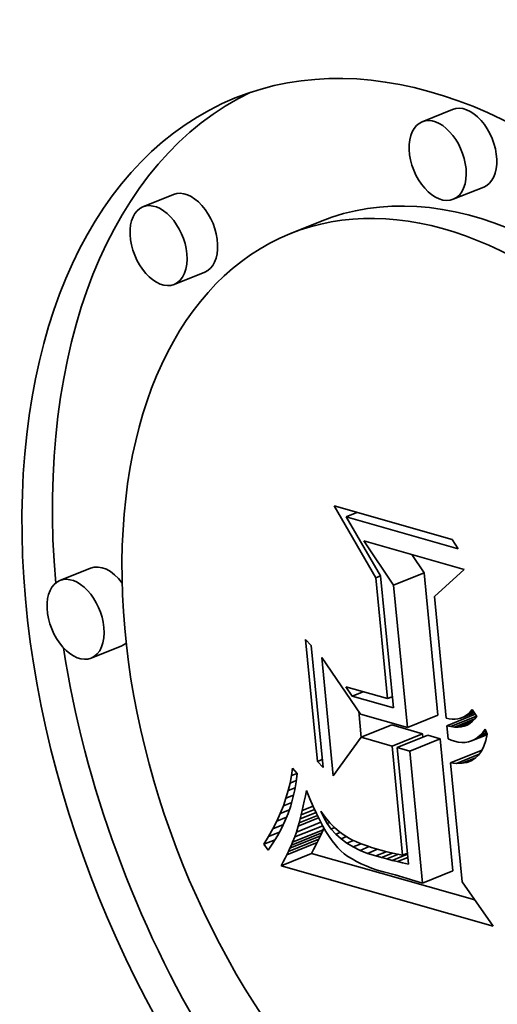
# Model space of a CAD drawing. Extents: x 0 to 10.8, y 0 to 8.3.
# Drawn here: x 7.9 to 7.9, y 7.2 to 7.3 of the extents above; entities that cross this region are included whole.
import ezdxf

# ---------------------------------------------------------------- set-up
doc = ezdxf.new("R2010")
doc.units = 0
doc.header["$MEASUREMENT"] = 0
doc.layers.get('0').update_dxf_attribs({"lineweight": 13})

msp = doc.modelspace()

# ---------------------------------------------------------------- linework, layer by layer
at = {"color": 7, "lineweight": 35, "ltscale": 5.90478e-05}
for p, q in [((7.882891, 7.273516), (7.8807, 7.272632)), ((7.885136, 7.267952), (7.882945, 7.267068)), ((7.862868, 7.267414), (7.860678, 7.266531)), ((7.873417, 7.265482), (7.871226, 7.264599)), ((7.865114, 7.26185), (7.862923, 7.260967)), ((7.856916, 7.240625), (7.854726, 7.239741)), ((7.878665, 7.239416), (7.880856, 7.2403)), ((7.859161, 7.23506), (7.856971, 7.234177)), ((7.87965, 7.229211), (7.88184, 7.230095)), ((7.876342, 7.228498), (7.878532, 7.229382)), ((7.878554, 7.227869), (7.880745, 7.228753)), ((7.87892, 7.227765), (7.881111, 7.228649)), ((7.879814, 7.227511), (7.882005, 7.228394)), ((7.882744, 7.226677), (7.884935, 7.227561)), ((7.871417, 7.220972), (7.873607, 7.221856)), ((7.871117, 7.220316), (7.873307, 7.2212)), ((7.871226, 7.220546), (7.873416, 7.22143)), ((7.871326, 7.220765), (7.873516, 7.221648)), ((7.870999, 7.220075), (7.873189, 7.220959)), ((7.870591, 7.219284), (7.872781, 7.220168)), ((7.880729, 7.218035), (7.882919, 7.218918))]:
    msp.add_line(p, q, dxfattribs=at)
at = {"color": 7, "lineweight": 35, "ltscale": 0.000149015}
msp.add_line((7.87739, 7.239937), (7.874385, 7.245084), dxfattribs=at)
at = {"color": 7, "lineweight": 35, "ltscale": 0.000220499}
msp.add_line((7.874385, 7.245084), (7.882868, 7.242671), dxfattribs=at)
at = {"color": 7, "lineweight": 35, "ltscale": 2.08364e-05}
for p, q in [((7.875258, 7.244304), (7.876031, 7.244616)), ((7.8757, 7.231458), (7.876473, 7.231769))]:
    msp.add_line(p, q, dxfattribs=at)
at = {"color": 7, "lineweight": 35, "ltscale": 0.00020869}
msp.add_line((7.883287, 7.24202), (7.875258, 7.244304), dxfattribs=at)
at = {"color": 7, "lineweight": 35, "ltscale": 0.000122483}
msp.add_line((7.875258, 7.244304), (7.877732, 7.240076), dxfattribs=at)
at = {"color": 7, "lineweight": 35, "ltscale": 9.53782e-05}
msp.add_line((7.878665, 7.239416), (7.876536, 7.242582), dxfattribs=at)
at = {"color": 7, "lineweight": 35, "ltscale": 0.000186983}
msp.add_line((7.876536, 7.242582), (7.88373, 7.240535), dxfattribs=at)
at = {"color": 7, "lineweight": 35, "ltscale": 1.93512e-05}
msp.add_line((7.882868, 7.242671), (7.883287, 7.24202), dxfattribs=at)
at = {"color": 7, "lineweight": 35, "ltscale": 3.92323e-05}
msp.add_line((7.880856, 7.2403), (7.87998, 7.241602), dxfattribs=at)
at = {"color": 7, "lineweight": 35, "ltscale": 9.24001e-06}
for p, q in [((7.87739, 7.239937), (7.877732, 7.240075)), ((7.878226, 7.231271), (7.878569, 7.231409)), ((7.879308, 7.220053), (7.879651, 7.220192))]:
    msp.add_line(p, q, dxfattribs=at)
at = {"color": 7, "lineweight": 35, "ltscale": 0.000237491}
msp.add_line((7.877732, 7.240076), (7.878645, 7.23062), dxfattribs=at)
at = {"color": 7, "lineweight": 35, "ltscale": 0.000256308}
for p, q in [((7.88184, 7.230095), (7.880856, 7.2403)), ((7.87965, 7.229211), (7.878665, 7.239416))]:
    msp.add_line(p, q, dxfattribs=at)
at = {"color": 7, "lineweight": 35, "ltscale": 7.23144e-05}
msp.add_line((7.88373, 7.240535), (7.881596, 7.238583), dxfattribs=at)
at = {"color": 7, "lineweight": 35, "ltscale": 0.000217652}
msp.add_line((7.878226, 7.231271), (7.87739, 7.239937), dxfattribs=at)
at = {"color": 7, "lineweight": 35, "ltscale": 0.000218675}
msp.add_line((7.881596, 7.238583), (7.882436, 7.229876), dxfattribs=at)
at = {"color": 7, "lineweight": 35, "ltscale": 1.45404e-05}
for p, q in [((7.872346, 7.235504), (7.872756, 7.235091)), ((7.8736, 7.226344), (7.87319, 7.226757))]:
    msp.add_line(p, q, dxfattribs=at)
at = {"color": 7, "lineweight": 35, "ltscale": 0.000219691}
for p, q in [((7.87319, 7.226757), (7.872346, 7.235504)), ((7.872756, 7.235091), (7.8736, 7.226344))]:
    msp.add_line(p, q, dxfattribs=at)
at = {"color": 7, "lineweight": 35, "ltscale": 0.000213082}
msp.add_line((7.874328, 7.225744), (7.873509, 7.234227), dxfattribs=at)
at = {"color": 7, "lineweight": 35, "ltscale": 0.000123128}
msp.add_line((7.873509, 7.234227), (7.876295, 7.230166), dxfattribs=at)
at = {"color": 7, "lineweight": 35, "ltscale": 2.05217e-05}
msp.add_line((7.8757, 7.231458), (7.875222, 7.232125), dxfattribs=at)
at = {"color": 7, "lineweight": 35, "ltscale": 7.807e-05}
msp.add_line((7.875222, 7.232125), (7.878226, 7.231271), dxfattribs=at)
at = {"color": 7, "lineweight": 35, "ltscale": 7.65436e-05}
msp.add_line((7.878645, 7.23062), (7.8757, 7.231458), dxfattribs=at)
at = {"color": 7, "lineweight": 35, "ltscale": 4.70476e-05}
msp.add_line((7.876338, 7.228493), (7.876157, 7.230367), dxfattribs=at)
at = {"color": 7, "lineweight": 35, "ltscale": 2.63386e-05}
msp.add_line((7.883466, 7.229868), (7.884443, 7.230262), dxfattribs=at)
at = {"color": 7, "lineweight": 35, "ltscale": 2.14195e-05}
msp.add_line((7.883648, 7.229942), (7.884443, 7.230263), dxfattribs=at)
at = {"color": 7, "lineweight": 35, "ltscale": 1.63216e-05}
msp.add_line((7.883823, 7.230041), (7.884429, 7.230285), dxfattribs=at)
at = {"color": 7, "lineweight": 35, "ltscale": 1.10552e-05}
msp.add_line((7.88399, 7.230165), (7.8844, 7.23033), dxfattribs=at)
at = {"color": 7, "lineweight": 35, "ltscale": 5.44559e-06}
msp.add_line((7.88399, 7.230165), (7.884149, 7.230314), dxfattribs=at)
at = {"color": 7, "lineweight": 35, "ltscale": 5.76658e-06}
msp.add_line((7.884149, 7.230314), (7.8843, 7.230488), dxfattribs=at)
at = {"color": 7, "lineweight": 35, "ltscale": 5.61702e-06}
msp.add_line((7.884149, 7.230314), (7.884357, 7.230398), dxfattribs=at)
at = {"color": 7, "lineweight": 35, "ltscale": 1.49241e-05}
msp.add_line((7.8843, 7.230488), (7.88462, 7.229983), dxfattribs=at)
at = {"color": 7, "lineweight": 35, "ltscale": 8.72068e-05}
msp.add_line((7.876295, 7.230166), (7.87965, 7.229211), dxfattribs=at)
at = {"color": 7, "lineweight": 35, "ltscale": 5.69236e-06}
msp.add_line((7.882436, 7.229876), (7.882657, 7.229824), dxfattribs=at)
at = {"color": 7, "lineweight": 35, "ltscale": 5.46579e-05}
msp.add_line((7.882488, 7.229329), (7.884516, 7.230147), dxfattribs=at)
at = {"color": 7, "lineweight": 35, "ltscale": 5.38717e-06}
msp.add_line((7.882657, 7.229824), (7.882871, 7.229798), dxfattribs=at)
at = {"color": 7, "lineweight": 35, "ltscale": 4.96553e-05}
msp.add_line((7.882763, 7.229264), (7.884605, 7.230007), dxfattribs=at)
at = {"color": 7, "lineweight": 35, "ltscale": 5.15176e-06}
msp.add_line((7.882871, 7.229798), (7.883077, 7.229796), dxfattribs=at)
at = {"color": 7, "lineweight": 35, "ltscale": 3.96416e-05}
msp.add_line((7.883024, 7.229228), (7.884494, 7.229821), dxfattribs=at)
at = {"color": 7, "lineweight": 35, "ltscale": 4.99253e-06}
msp.add_line((7.883077, 7.229796), (7.883276, 7.22982), dxfattribs=at)
at = {"color": 7, "lineweight": 35, "ltscale": 2.85391e-05}
msp.add_line((7.883271, 7.22922), (7.88433, 7.229647), dxfattribs=at)
at = {"color": 7, "lineweight": 35, "ltscale": 4.91127e-06}
msp.add_line((7.883276, 7.22982), (7.883466, 7.229868), dxfattribs=at)
at = {"color": 7, "lineweight": 35, "ltscale": 4.91841e-06}
msp.add_line((7.883466, 7.229868), (7.883648, 7.229942), dxfattribs=at)
at = {"color": 7, "lineweight": 35, "ltscale": 1.74048e-05}
msp.add_line((7.883505, 7.229242), (7.88415, 7.229502), dxfattribs=at)
at = {"color": 7, "lineweight": 35, "ltscale": 5.02084e-06}
msp.add_line((7.883648, 7.229942), (7.883823, 7.230041), dxfattribs=at)
at = {"color": 7, "lineweight": 35, "ltscale": 5.19428e-06}
msp.add_line((7.883823, 7.230041), (7.88399, 7.230165), dxfattribs=at)
at = {"color": 7, "lineweight": 35, "ltscale": 5.53753e-06}
msp.add_line((7.884124, 7.229482), (7.883931, 7.229373), dxfattribs=at)
at = {"color": 7, "lineweight": 35, "ltscale": 5.65066e-06}
msp.add_line((7.884303, 7.22962), (7.884124, 7.229482), dxfattribs=at)
at = {"color": 7, "lineweight": 35, "ltscale": 5.88264e-06}
msp.add_line((7.884468, 7.229787), (7.884303, 7.22962), dxfattribs=at)
at = {"color": 7, "lineweight": 35, "ltscale": 6.20394e-06}
msp.add_line((7.88462, 7.229983), (7.884468, 7.229787), dxfattribs=at)
at = {"color": 7, "lineweight": 35, "ltscale": 5.75041e-05}
for p, q in [((7.880745, 7.228753), (7.878532, 7.229382)), ((7.878554, 7.227869), (7.876342, 7.228498))]:
    msp.add_line(p, q, dxfattribs=at)
at = {"color": 7, "lineweight": 35, "ltscale": 7.05502e-06}
msp.add_line((7.882763, 7.229264), (7.882488, 7.229329), dxfattribs=at)
at = {"color": 7, "lineweight": 35, "ltscale": 2.39015e-05}
msp.add_line((7.882488, 7.229329), (7.88258, 7.228378), dxfattribs=at)
at = {"color": 7, "lineweight": 35, "ltscale": 6.58242e-06}
msp.add_line((7.883024, 7.229228), (7.882763, 7.229264), dxfattribs=at)
at = {"color": 7, "lineweight": 35, "ltscale": 6.18672e-06}
msp.add_line((7.883271, 7.22922), (7.883024, 7.229228), dxfattribs=at)
at = {"color": 7, "lineweight": 35, "ltscale": 5.86665e-06}
msp.add_line((7.883505, 7.229242), (7.883271, 7.22922), dxfattribs=at)
at = {"color": 7, "lineweight": 35, "ltscale": 5.64046e-06}
msp.add_line((7.883725, 7.229293), (7.883505, 7.229242), dxfattribs=at)
at = {"color": 7, "lineweight": 35, "ltscale": 6.14056e-06}
msp.add_line((7.883725, 7.229293), (7.883952, 7.229385), dxfattribs=at)
at = {"color": 7, "lineweight": 35, "ltscale": 5.53002e-06}
msp.add_line((7.883931, 7.229373), (7.883725, 7.229293), dxfattribs=at)
at = {"color": 7, "lineweight": 35, "ltscale": 6.84643e-06}
msp.add_line((7.884874, 7.228643), (7.88506, 7.228845), dxfattribs=at)
at = {"color": 7, "lineweight": 35, "ltscale": 1.22774e-05}
msp.add_line((7.884874, 7.228643), (7.88533, 7.228827), dxfattribs=at)
at = {"color": 7, "lineweight": 35, "ltscale": 7.31118e-06}
msp.add_line((7.88506, 7.228845), (7.885234, 7.22908), dxfattribs=at)
at = {"color": 7, "lineweight": 35, "ltscale": 6.16139e-06}
msp.add_line((7.88506, 7.228845), (7.885288, 7.228938), dxfattribs=at)
at = {"color": 7, "lineweight": 35, "ltscale": 9.444e-06}
msp.add_line((7.885234, 7.22908), (7.885368, 7.228727), dxfattribs=at)
at = {"color": 7, "lineweight": 35, "ltscale": 8.53153e-05}
msp.add_line((7.876342, 7.228498), (7.874328, 7.225744), dxfattribs=at)
at = {"color": 7, "lineweight": 35, "ltscale": 6.08932e-06}
msp.add_line((7.880768, 7.22851), (7.880745, 7.228753), dxfattribs=at)
at = {"color": 7, "lineweight": 35, "ltscale": 2.3233e-05}
for p, q in [((7.882005, 7.228394), (7.881111, 7.228649)), ((7.879814, 7.227511), (7.87892, 7.227765))]:
    msp.add_line(p, q, dxfattribs=at)
at = {"color": 7, "lineweight": 35, "ltscale": 0.000237999}
for p, q in [((7.882919, 7.218918), (7.882005, 7.228394)), ((7.880729, 7.218035), (7.879814, 7.227511))]:
    msp.add_line(p, q, dxfattribs=at)
at = {"color": 7, "lineweight": 35, "ltscale": 5.93447e-06}
msp.add_line((7.88258, 7.228378), (7.882801, 7.22829), dxfattribs=at)
at = {"color": 7, "lineweight": 35, "ltscale": 5.90041e-06}
msp.add_line((7.882801, 7.22829), (7.883024, 7.228212), dxfattribs=at)
at = {"color": 7, "lineweight": 35, "ltscale": 6.86063e-06}
msp.add_line((7.883024, 7.228212), (7.883291, 7.228151), dxfattribs=at)
at = {"color": 7, "lineweight": 35, "ltscale": 6.46561e-06}
msp.add_line((7.883291, 7.228151), (7.883548, 7.228123), dxfattribs=at)
at = {"color": 7, "lineweight": 35, "ltscale": 6.17035e-06}
msp.add_line((7.883548, 7.228123), (7.883795, 7.228127), dxfattribs=at)
at = {"color": 7, "lineweight": 35, "ltscale": 5.98567e-06}
msp.add_line((7.883795, 7.228127), (7.884032, 7.228165), dxfattribs=at)
at = {"color": 7, "lineweight": 35, "ltscale": 5.92325e-06}
msp.add_line((7.884032, 7.228165), (7.884258, 7.228235), dxfattribs=at)
at = {"color": 7, "lineweight": 35, "ltscale": 2.96519e-05}
msp.add_line((7.884258, 7.228235), (7.885358, 7.228679), dxfattribs=at)
at = {"color": 7, "lineweight": 35, "ltscale": 5.98078e-06}
msp.add_line((7.884258, 7.228235), (7.884474, 7.228338), dxfattribs=at)
at = {"color": 7, "lineweight": 35, "ltscale": 2.39315e-05}
msp.add_line((7.884474, 7.228338), (7.885361, 7.228696), dxfattribs=at)
at = {"color": 7, "lineweight": 35, "ltscale": 6.16265e-06}
msp.add_line((7.884474, 7.228338), (7.884679, 7.228475), dxfattribs=at)
at = {"color": 7, "lineweight": 35, "ltscale": 1.8342e-05}
msp.add_line((7.884679, 7.228475), (7.88536, 7.228749), dxfattribs=at)
at = {"color": 7, "lineweight": 35, "ltscale": 6.45609e-06}
msp.add_line((7.884679, 7.228475), (7.884874, 7.228643), dxfattribs=at)
at = {"color": 7, "lineweight": 35, "ltscale": 1.0643e-05}
msp.add_line((7.885269, 7.228266), (7.885133, 7.227862), dxfattribs=at)
at = {"color": 7, "lineweight": 35, "ltscale": 1.17794e-05}
msp.add_line((7.885368, 7.228727), (7.885269, 7.228266), dxfattribs=at)
at = {"color": 7, "lineweight": 35, "ltscale": 0.000196297}
msp.add_line((7.879308, 7.220053), (7.878554, 7.227869), dxfattribs=at)
at = {"color": 7, "lineweight": 35, "ltscale": 0.000210028}
msp.add_line((7.87892, 7.227765), (7.879727, 7.219403), dxfattribs=at)
at = {"color": 7, "lineweight": 35, "ltscale": 8.92566e-06}
msp.add_line((7.884962, 7.227515), (7.884754, 7.227225), dxfattribs=at)
at = {"color": 7, "lineweight": 35, "ltscale": 9.6816e-06}
msp.add_line((7.885133, 7.227862), (7.884962, 7.227515), dxfattribs=at)
at = {"color": 7, "lineweight": 35, "ltscale": 9.61433e-06}
msp.add_line((7.87319, 7.226757), (7.873546, 7.2269), dxfattribs=at)
at = {"color": 7, "lineweight": 35, "ltscale": 1.07152e-05}
msp.add_line((7.88317, 7.226626), (7.882744, 7.226677), dxfattribs=at)
at = {"color": 7, "lineweight": 35, "ltscale": 0.000214606}
msp.add_line((7.882744, 7.226677), (7.883569, 7.218132), dxfattribs=at)
at = {"color": 7, "lineweight": 35, "ltscale": 4.37761e-05}
msp.add_line((7.88317, 7.226626), (7.884794, 7.227281), dxfattribs=at)
at = {"color": 7, "lineweight": 35, "ltscale": 2.67997e-05}
msp.add_line((7.883559, 7.226633), (7.884553, 7.227034), dxfattribs=at)
at = {"color": 7, "lineweight": 35, "ltscale": 8.96864e-06}
msp.add_line((7.883912, 7.226696), (7.883559, 7.226633), dxfattribs=at)
at = {"color": 7, "lineweight": 35, "ltscale": 9.47228e-06}
msp.add_line((7.883912, 7.226696), (7.884264, 7.226837), dxfattribs=at)
at = {"color": 7, "lineweight": 35, "ltscale": 8.4653e-06}
msp.add_line((7.884229, 7.226815), (7.883912, 7.226696), dxfattribs=at)
at = {"color": 7, "lineweight": 35, "ltscale": 8.28145e-06}
msp.add_line((7.884509, 7.226992), (7.884229, 7.226815), dxfattribs=at)
at = {"color": 7, "lineweight": 35, "ltscale": 8.44556e-06}
msp.add_line((7.884754, 7.227225), (7.884509, 7.226992), dxfattribs=at)
at = {"color": 7, "lineweight": 35, "ltscale": 1.34454e-05}
msp.add_line((7.871328, 7.225749), (7.871397, 7.226282), dxfattribs=at)
at = {"color": 7, "lineweight": 35, "ltscale": 1.24992e-05}
msp.add_line((7.871397, 7.226282), (7.871732, 7.225911), dxfattribs=at)
at = {"color": 7, "lineweight": 35, "ltscale": 9.72817e-06}
msp.add_line((7.883559, 7.226633), (7.88317, 7.226626), dxfattribs=at)
at = {"color": 7, "lineweight": 35, "ltscale": 1.36276e-05}
msp.add_line((7.871229, 7.225213), (7.871328, 7.225749), dxfattribs=at)
at = {"color": 7, "lineweight": 35, "ltscale": 1.20297e-05}
msp.add_line((7.871229, 7.225213), (7.871675, 7.225393), dxfattribs=at)
at = {"color": 7, "lineweight": 35, "ltscale": 1.08791e-05}
msp.add_line((7.871328, 7.225749), (7.871732, 7.225911), dxfattribs=at)
at = {"color": 7, "lineweight": 35, "ltscale": 1.48901e-05}
msp.add_line((7.871667, 7.225312), (7.871569, 7.224725), dxfattribs=at)
at = {"color": 7, "lineweight": 35, "ltscale": 1.5059e-05}
msp.add_line((7.871732, 7.225911), (7.871667, 7.225312), dxfattribs=at)
at = {"color": 7, "lineweight": 35, "ltscale": 1.40928e-05}
msp.add_line((7.870941, 7.224134), (7.8711, 7.224674), dxfattribs=at)
at = {"color": 7, "lineweight": 35, "ltscale": 1.38353e-05}
msp.add_line((7.8711, 7.224674), (7.871229, 7.225213), dxfattribs=at)
at = {"color": 7, "lineweight": 35, "ltscale": 1.33096e-05}
msp.add_line((7.8711, 7.224674), (7.871594, 7.224874), dxfattribs=at)
at = {"color": 7, "lineweight": 35, "ltscale": 1.47731e-05}
msp.add_line((7.871569, 7.224725), (7.87144, 7.224148), dxfattribs=at)
at = {"color": 7, "lineweight": 35, "ltscale": 9.49237e-06}
msp.add_line((7.872329, 7.224303), (7.872408, 7.224675), dxfattribs=at)
at = {"color": 7, "lineweight": 35, "ltscale": 1.58767e-05}
msp.add_line((7.872408, 7.224675), (7.872652, 7.224089), dxfattribs=at)
at = {"color": 7, "lineweight": 35, "ltscale": 1.43789e-05}
msp.add_line((7.870752, 7.22359), (7.870941, 7.224134), dxfattribs=at)
at = {"color": 7, "lineweight": 35, "ltscale": 1.61401e-05}
msp.add_line((7.870752, 7.22359), (7.871351, 7.223832), dxfattribs=at)
at = {"color": 7, "lineweight": 35, "ltscale": 1.4697e-05}
msp.add_line((7.870941, 7.224134), (7.871486, 7.224354), dxfattribs=at)
at = {"color": 7, "lineweight": 35, "ltscale": 1.47029e-05}
msp.add_line((7.87144, 7.224148), (7.87128, 7.223582), dxfattribs=at)
at = {"color": 7, "lineweight": 35, "ltscale": 9.05458e-06}
msp.add_line((7.872174, 7.223573), (7.872251, 7.223927), dxfattribs=at)
at = {"color": 7, "lineweight": 35, "ltscale": 9.60532e-06}
msp.add_line((7.872251, 7.223927), (7.872329, 7.224303), dxfattribs=at)
at = {"color": 7, "lineweight": 35, "ltscale": 1.49459e-05}
msp.add_line((7.872652, 7.224089), (7.872892, 7.223541), dxfattribs=at)
at = {"color": 7, "lineweight": 35, "ltscale": 1.47037e-05}
msp.add_line((7.870533, 7.223045), (7.870752, 7.22359), dxfattribs=at)
at = {"color": 7, "lineweight": 35, "ltscale": 1.75702e-05}
msp.add_line((7.870533, 7.223045), (7.871185, 7.223307), dxfattribs=at)
at = {"color": 7, "lineweight": 35, "ltscale": 1.46798e-05}
msp.add_line((7.87128, 7.223582), (7.871088, 7.223027), dxfattribs=at)
at = {"color": 7, "lineweight": 35, "ltscale": 2.60715e-05}
msp.add_line((7.872027, 7.222931), (7.872995, 7.223321), dxfattribs=at)
at = {"color": 7, "lineweight": 35, "ltscale": 7.96806e-06}
msp.add_line((7.872027, 7.222931), (7.8721, 7.223241), dxfattribs=at)
at = {"color": 7, "lineweight": 35, "ltscale": 8.51103e-06}
msp.add_line((7.8721, 7.223241), (7.872174, 7.223573), dxfattribs=at)
at = {"color": 7, "lineweight": 35, "ltscale": 2.11644e-05}
msp.add_line((7.8721, 7.223241), (7.872885, 7.223558), dxfattribs=at)
at = {"color": 7, "lineweight": 35, "ltscale": 1.40075e-05}
msp.add_line((7.872892, 7.223541), (7.873128, 7.223033), dxfattribs=at)
at = {"color": 7, "lineweight": 35, "ltscale": 1.25782e-05}
msp.add_line((7.873644, 7.222745), (7.873433, 7.223202), dxfattribs=at)
at = {"color": 7, "lineweight": 35, "ltscale": 1.36821e-05}
msp.add_line((7.873433, 7.223202), (7.87376, 7.222763), dxfattribs=at)
at = {"color": 7, "lineweight": 35, "ltscale": 1.54317e-05}
msp.add_line((7.870006, 7.221946), (7.870285, 7.222496), dxfattribs=at)
at = {"color": 7, "lineweight": 35, "ltscale": 1.50533e-05}
msp.add_line((7.870285, 7.222496), (7.870533, 7.223045), dxfattribs=at)
at = {"color": 7, "lineweight": 35, "ltscale": 1.89188e-05}
msp.add_line((7.870285, 7.222496), (7.870986, 7.222779), dxfattribs=at)
at = {"color": 7, "lineweight": 35, "ltscale": 1.47696e-05}
msp.add_line((7.870865, 7.222483), (7.87061, 7.22195), dxfattribs=at)
at = {"color": 7, "lineweight": 35, "ltscale": 1.46981e-05}
msp.add_line((7.871088, 7.223027), (7.870865, 7.222483), dxfattribs=at)
at = {"color": 7, "lineweight": 35, "ltscale": 4.70529e-05}
msp.add_line((7.871696, 7.221707), (7.873441, 7.222411), dxfattribs=at)
at = {"color": 7, "lineweight": 35, "ltscale": 3.93776e-05}
msp.add_line((7.871822, 7.222131), (7.873283, 7.22272), dxfattribs=at)
at = {"color": 7, "lineweight": 35, "ltscale": 3.51679e-05}
msp.add_line((7.871889, 7.222375), (7.873193, 7.222902), dxfattribs=at)
at = {"color": 7, "lineweight": 35, "ltscale": 6.88422e-06}
msp.add_line((7.871889, 7.222375), (7.871957, 7.222642), dxfattribs=at)
at = {"color": 7, "lineweight": 35, "ltscale": 3.07117e-05}
msp.add_line((7.871957, 7.222642), (7.873096, 7.223102), dxfattribs=at)
at = {"color": 7, "lineweight": 35, "ltscale": 7.42578e-06}
msp.add_line((7.871957, 7.222642), (7.872027, 7.222931), dxfattribs=at)
at = {"color": 7, "lineweight": 35, "ltscale": 1.30864e-05}
msp.add_line((7.873128, 7.223033), (7.87336, 7.222564), dxfattribs=at)
at = {"color": 7, "lineweight": 35, "ltscale": 1.21675e-05}
msp.add_line((7.87336, 7.222564), (7.873588, 7.222134), dxfattribs=at)
at = {"color": 7, "lineweight": 35, "ltscale": 2.6601e-06}
msp.add_line((7.873644, 7.222745), (7.873743, 7.222785), dxfattribs=at)
at = {"color": 7, "lineweight": 35, "ltscale": 1.23899e-05}
msp.add_line((7.873896, 7.222319), (7.873644, 7.222745), dxfattribs=at)
at = {"color": 7, "lineweight": 35, "ltscale": 1.28497e-05}
msp.add_line((7.87376, 7.222763), (7.874091, 7.22237), dxfattribs=at)
at = {"color": 7, "lineweight": 35, "ltscale": 1.58427e-05}
msp.add_line((7.869697, 7.221392), (7.870006, 7.221946), dxfattribs=at)
at = {"color": 7, "lineweight": 35, "ltscale": 2.09933e-05}
msp.add_line((7.869697, 7.221392), (7.870476, 7.221706), dxfattribs=at)
at = {"color": 7, "lineweight": 35, "ltscale": 2.00954e-05}
msp.add_line((7.870006, 7.221946), (7.870751, 7.222246), dxfattribs=at)
at = {"color": 7, "lineweight": 35, "ltscale": 1.48931e-05}
msp.add_line((7.87061, 7.22195), (7.870323, 7.221428), dxfattribs=at)
at = {"color": 7, "lineweight": 35, "ltscale": 5.39588e-05}
msp.add_line((7.871572, 7.221354), (7.873573, 7.222161), dxfattribs=at)
at = {"color": 7, "lineweight": 35, "ltscale": 9.3551e-06}
msp.add_line((7.871572, 7.221354), (7.871696, 7.221707), dxfattribs=at)
at = {"color": 7, "lineweight": 35, "ltscale": 1.10594e-05}
msp.add_line((7.871696, 7.221707), (7.871822, 7.222131), dxfattribs=at)
at = {"color": 7, "lineweight": 35, "ltscale": 6.344e-06}
msp.add_line((7.871822, 7.222131), (7.871889, 7.222375), dxfattribs=at)
at = {"color": 7, "lineweight": 35, "ltscale": 5.66693e-06}
for p, q in [((7.873516, 7.221648), (7.873607, 7.221856)), ((7.871326, 7.220765), (7.871417, 7.220972))]:
    msp.add_line(p, q, dxfattribs=at)
at = {"color": 7, "lineweight": 35, "ltscale": 1.12698e-05}
msp.add_line((7.873588, 7.222134), (7.873811, 7.221742), dxfattribs=at)
at = {"color": 7, "lineweight": 35, "ltscale": 3.84055e-06}
msp.add_line((7.873607, 7.221856), (7.873665, 7.221998), dxfattribs=at)
at = {"color": 7, "lineweight": 35, "ltscale": 1.03681e-05}
msp.add_line((7.873811, 7.221742), (7.874031, 7.22139), dxfattribs=at)
at = {"color": 7, "lineweight": 35, "ltscale": 4.79668e-06}
msp.add_line((7.873896, 7.222319), (7.874074, 7.22239), dxfattribs=at)
at = {"color": 7, "lineweight": 35, "ltscale": 1.23128e-05}
msp.add_line((7.874189, 7.221922), (7.873896, 7.222319), dxfattribs=at)
at = {"color": 7, "lineweight": 35, "ltscale": 1.20683e-05}
msp.add_line((7.874091, 7.22237), (7.874428, 7.222024), dxfattribs=at)
at = {"color": 7, "lineweight": 35, "ltscale": 6.56789e-06}
msp.add_line((7.874189, 7.221922), (7.874432, 7.222021), dxfattribs=at)
at = {"color": 7, "lineweight": 35, "ltscale": 1.23773e-05}
msp.add_line((7.874522, 7.221556), (7.874189, 7.221922), dxfattribs=at)
at = {"color": 7, "lineweight": 35, "ltscale": 1.13659e-05}
msp.add_line((7.874428, 7.222024), (7.87477, 7.221725), dxfattribs=at)
at = {"color": 7, "lineweight": 35, "ltscale": 1.07396e-05}
msp.add_line((7.87477, 7.221725), (7.875118, 7.221472), dxfattribs=at)
at = {"color": 7, "lineweight": 35, "ltscale": 1.62724e-05}
msp.add_line((7.869358, 7.220836), (7.869697, 7.221392), dxfattribs=at)
at = {"color": 7, "lineweight": 35, "ltscale": 2.14714e-05}
msp.add_line((7.869358, 7.220836), (7.870154, 7.221158), dxfattribs=at)
at = {"color": 7, "lineweight": 35, "ltscale": 1.50461e-05}
msp.add_line((7.870323, 7.221428), (7.870005, 7.220917), dxfattribs=at)
at = {"color": 7, "lineweight": 35, "ltscale": 1.02847e-05}
msp.add_line((7.871417, 7.220972), (7.871572, 7.221354), dxfattribs=at)
at = {"color": 7, "lineweight": 35, "ltscale": 6.71215e-06}
for p, q in [((7.873189, 7.220959), (7.873307, 7.2212)), ((7.870999, 7.220075), (7.871117, 7.220316))]:
    msp.add_line(p, q, dxfattribs=at)
at = {"color": 7, "lineweight": 35, "ltscale": 6.35855e-06}
for p, q in [((7.873307, 7.2212), (7.873416, 7.22143)), ((7.871117, 7.220316), (7.871226, 7.220546))]:
    msp.add_line(p, q, dxfattribs=at)
at = {"color": 7, "lineweight": 35, "ltscale": 6.01128e-06}
for p, q in [((7.873416, 7.22143), (7.873516, 7.221648)), ((7.871226, 7.220546), (7.871326, 7.220765))]:
    msp.add_line(p, q, dxfattribs=at)
at = {"color": 7, "lineweight": 35, "ltscale": 9.50201e-06}
msp.add_line((7.874031, 7.22139), (7.874246, 7.221077), dxfattribs=at)
at = {"color": 7, "lineweight": 35, "ltscale": 8.64468e-06}
msp.add_line((7.874246, 7.221077), (7.874457, 7.220803), dxfattribs=at)
at = {"color": 7, "lineweight": 35, "ltscale": 8.33044e-06}
msp.add_line((7.874522, 7.221556), (7.874831, 7.221681), dxfattribs=at)
at = {"color": 7, "lineweight": 35, "ltscale": 1.25682e-05}
msp.add_line((7.874896, 7.22122), (7.874522, 7.221556), dxfattribs=at)
at = {"color": 7, "lineweight": 35, "ltscale": 1.03987e-05}
msp.add_line((7.874896, 7.22122), (7.875282, 7.221376), dxfattribs=at)
at = {"color": 7, "lineweight": 35, "ltscale": 1.28866e-05}
msp.add_line((7.875311, 7.220914), (7.874896, 7.22122), dxfattribs=at)
at = {"color": 7, "lineweight": 35, "ltscale": 1.11678e-05}
msp.add_line((7.875118, 7.221472), (7.875503, 7.221246), dxfattribs=at)
at = {"color": 7, "lineweight": 35, "ltscale": 1.27786e-05}
msp.add_line((7.875311, 7.220914), (7.875785, 7.221105), dxfattribs=at)
at = {"color": 7, "lineweight": 35, "ltscale": 6.14584e-06}
msp.add_line((7.875503, 7.221246), (7.875722, 7.221134), dxfattribs=at)
at = {"color": 7, "lineweight": 35, "ltscale": 6.51706e-06}
msp.add_line((7.875722, 7.221134), (7.875959, 7.221025), dxfattribs=at)
at = {"color": 7, "lineweight": 35, "ltscale": 6.91329e-06}
msp.add_line((7.875959, 7.221025), (7.876213, 7.220917), dxfattribs=at)
at = {"color": 7, "lineweight": 35, "ltscale": 1.28452e-05}
msp.add_line((7.869655, 7.220417), (7.869358, 7.220836), dxfattribs=at)
at = {"color": 7, "lineweight": 35, "ltscale": 1.52587e-05}
msp.add_line((7.870005, 7.220917), (7.869655, 7.220417), dxfattribs=at)
at = {"color": 7, "lineweight": 35, "ltscale": 7.77297e-06}
for p, q in [((7.872781, 7.220168), (7.872926, 7.220443)), ((7.870591, 7.219284), (7.870736, 7.219559))]:
    msp.add_line(p, q, dxfattribs=at)
at = {"color": 7, "lineweight": 35, "ltscale": 7.41595e-06}
for p, q in [((7.872926, 7.220443), (7.873062, 7.220707)), ((7.870736, 7.219559), (7.870872, 7.219823))]:
    msp.add_line(p, q, dxfattribs=at)
at = {"color": 7, "lineweight": 35, "ltscale": 7.06068e-06}
for p, q in [((7.873062, 7.220707), (7.873189, 7.220959)), ((7.870872, 7.219823), (7.870999, 7.220075))]:
    msp.add_line(p, q, dxfattribs=at)
at = {"color": 7, "lineweight": 35, "ltscale": 7.83369e-06}
msp.add_line((7.874457, 7.220803), (7.874663, 7.220567), dxfattribs=at)
at = {"color": 7, "lineweight": 35, "ltscale": 7.5642e-06}
msp.add_line((7.874663, 7.220567), (7.87488, 7.220356), dxfattribs=at)
at = {"color": 7, "lineweight": 35, "ltscale": 7.87882e-06}
msp.add_line((7.87488, 7.220356), (7.875121, 7.220154), dxfattribs=at)
at = {"color": 7, "lineweight": 35, "ltscale": 1.3304e-05}
msp.add_line((7.875766, 7.220639), (7.875311, 7.220914), dxfattribs=at)
at = {"color": 7, "lineweight": 35, "ltscale": 1.53735e-05}
msp.add_line((7.875766, 7.220639), (7.876336, 7.220869), dxfattribs=at)
at = {"color": 7, "lineweight": 35, "ltscale": 1.38398e-05}
msp.add_line((7.876262, 7.220393), (7.875766, 7.220639), dxfattribs=at)
at = {"color": 7, "lineweight": 35, "ltscale": 7.30701e-06}
msp.add_line((7.876213, 7.220917), (7.876485, 7.22081), dxfattribs=at)
at = {"color": 7, "lineweight": 35, "ltscale": 1.7645e-05}
msp.add_line((7.876262, 7.220393), (7.876917, 7.220657), dxfattribs=at)
at = {"color": 7, "lineweight": 35, "ltscale": 1.44573e-05}
msp.add_line((7.876799, 7.220178), (7.876262, 7.220393), dxfattribs=at)
at = {"color": 7, "lineweight": 35, "ltscale": 7.70907e-06}
msp.add_line((7.876485, 7.22081), (7.876775, 7.220705), dxfattribs=at)
at = {"color": 7, "lineweight": 35, "ltscale": 8.10958e-06}
msp.add_line((7.876775, 7.220705), (7.877082, 7.220601), dxfattribs=at)
at = {"color": 7, "lineweight": 35, "ltscale": 1.93297e-05}
msp.add_line((7.876799, 7.220178), (7.877516, 7.220467), dxfattribs=at)
at = {"color": 7, "lineweight": 35, "ltscale": 8.52504e-06}
msp.add_line((7.877082, 7.220601), (7.877408, 7.220499), dxfattribs=at)
at = {"color": 7, "lineweight": 35, "ltscale": 2.04058e-05}
msp.add_line((7.877376, 7.219993), (7.878133, 7.220298), dxfattribs=at)
at = {"color": 7, "lineweight": 35, "ltscale": 8.93041e-06}
msp.add_line((7.877408, 7.220499), (7.87775, 7.220398), dxfattribs=at)
at = {"color": 7, "lineweight": 35, "ltscale": 6.83325e-06}
msp.add_line((7.87775, 7.220398), (7.878014, 7.220327), dxfattribs=at)
at = {"color": 7, "lineweight": 35, "ltscale": 7.40495e-06}
msp.add_line((7.878014, 7.220327), (7.878302, 7.220257), dxfattribs=at)
at = {"color": 7, "lineweight": 35, "ltscale": 0.000303983}
msp.add_line((7.884476, 7.216841), (7.872781, 7.220168), dxfattribs=at)
at = {"color": 7, "lineweight": 35, "ltscale": 8.2133e-06}
msp.add_line((7.875121, 7.220154), (7.875387, 7.21996), dxfattribs=at)
at = {"color": 7, "lineweight": 35, "ltscale": 8.59744e-06}
msp.add_line((7.875387, 7.21996), (7.875677, 7.219775), dxfattribs=at)
at = {"color": 7, "lineweight": 35, "ltscale": 9.01189e-06}
msp.add_line((7.875677, 7.219775), (7.875991, 7.219599), dxfattribs=at)
at = {"color": 7, "lineweight": 35, "ltscale": 9.44005e-06}
msp.add_line((7.875991, 7.219599), (7.87633, 7.219432), dxfattribs=at)
at = {"color": 7, "lineweight": 35, "ltscale": 1.51554e-05}
msp.add_line((7.877376, 7.219993), (7.876799, 7.220178), dxfattribs=at)
at = {"color": 7, "lineweight": 35, "ltscale": 1.05213e-05}
msp.add_line((7.877782, 7.21988), (7.877376, 7.219993), dxfattribs=at)
at = {"color": 7, "lineweight": 35, "ltscale": 2.12528e-05}
msp.add_line((7.877782, 7.21988), (7.87857, 7.220198), dxfattribs=at)
at = {"color": 7, "lineweight": 35, "ltscale": 1.02333e-05}
msp.add_line((7.878177, 7.219774), (7.877782, 7.21988), dxfattribs=at)
at = {"color": 7, "lineweight": 35, "ltscale": 2.23906e-05}
msp.add_line((7.878177, 7.219774), (7.879008, 7.220109), dxfattribs=at)
at = {"color": 7, "lineweight": 35, "ltscale": 9.94922e-06}
msp.add_line((7.878563, 7.219676), (7.878177, 7.219774), dxfattribs=at)
at = {"color": 7, "lineweight": 35, "ltscale": 7.97803e-06}
msp.add_line((7.878302, 7.220257), (7.878614, 7.220188), dxfattribs=at)
at = {"color": 7, "lineweight": 35, "ltscale": 2.95301e-05}
msp.add_line((7.878563, 7.219676), (7.879658, 7.220118), dxfattribs=at)
at = {"color": 7, "lineweight": 35, "ltscale": 9.65899e-06}
msp.add_line((7.878939, 7.219586), (7.878563, 7.219676), dxfattribs=at)
at = {"color": 7, "lineweight": 35, "ltscale": 8.55421e-06}
msp.add_line((7.878614, 7.220188), (7.878949, 7.22012), dxfattribs=at)
at = {"color": 7, "lineweight": 35, "ltscale": 2.00081e-05}
msp.add_line((7.878939, 7.219586), (7.879681, 7.219885), dxfattribs=at)
at = {"color": 7, "lineweight": 35, "ltscale": 9.37799e-06}
msp.add_line((7.879304, 7.219503), (7.878939, 7.219586), dxfattribs=at)
at = {"color": 7, "lineweight": 35, "ltscale": 9.13815e-06}
msp.add_line((7.878949, 7.22012), (7.879308, 7.220053), dxfattribs=at)
at = {"color": 7, "lineweight": 35, "ltscale": 0.000395299}
msp.add_line((7.885799, 7.214958), (7.870591, 7.219284), dxfattribs=at)
at = {"color": 7, "lineweight": 35, "ltscale": 9.90419e-06}
msp.add_line((7.87633, 7.219432), (7.876693, 7.219273), dxfattribs=at)
at = {"color": 7, "lineweight": 35, "ltscale": 1.03797e-05}
msp.add_line((7.876693, 7.219273), (7.87708, 7.219124), dxfattribs=at)
at = {"color": 7, "lineweight": 35, "ltscale": 1.08809e-05}
msp.add_line((7.87708, 7.219124), (7.877492, 7.218983), dxfattribs=at)
at = {"color": 7, "lineweight": 35, "ltscale": 1.13943e-05}
msp.add_line((7.877492, 7.218983), (7.877928, 7.218851), dxfattribs=at)
at = {"color": 7, "lineweight": 35, "ltscale": 1.08685e-05}
msp.add_line((7.879727, 7.219403), (7.879304, 7.219503), dxfattribs=at)
at = {"color": 7, "lineweight": 35, "ltscale": 2.15266e-05}
msp.add_line((7.877928, 7.218851), (7.878761, 7.218634), dxfattribs=at)
at = {"color": 7, "lineweight": 35, "ltscale": 3.71265e-05}
msp.add_line((7.878761, 7.218634), (7.880185, 7.218209), dxfattribs=at)
at = {"color": 7, "lineweight": 35, "ltscale": 1.42839e-05}
msp.add_line((7.880185, 7.218209), (7.880729, 7.218035), dxfattribs=at)
at = {"color": 7, "lineweight": 35, "ltscale": 9.6995e-05}
msp.add_line((7.883569, 7.218132), (7.885799, 7.214958), dxfattribs=at)
at = {"color": 7, "lineweight": 35, "ltscale": 0.03937}
for centre, major_axis, start_param, end_param in [((8.454491, 5.65882), (0.804364, -1.993865), 1.998424, 3.141619), ((8.05292, 5.496818), (0.804364, -1.993865), 1.998424, 3.141619), ((8.05292, 5.496818), (0.804364, -1.993865), 3.141619, 6.283211), ((7.88582, 7.228432), (0.018519, -0.045905), 1.123977, 3.141706), ((7.88801, 7.229316), (-0.018519, 0.045905), 0.038424, 1.108775), ((7.88582, 7.228432), (0.018519, -0.045905), 3.141706, 6.283299), ((7.884013, 7.270734), (-0.001122, 0.002782), 3.141706, 6.283299), ((7.881823, 7.26985), (0.001122, -0.002782), 3.141706, 6.283299), ((7.881823, 7.26985), (0.001122, -0.002782), 1.123977, 3.141706), ((7.881823, 7.26985), (0.001122, -0.002782), 0.000113, 1.123977), ((7.88801, 7.229316), (-0.014591, 0.036168), 5.145093, 6.283299), ((7.863991, 7.264632), (-0.001122, 0.002782), 3.141706, 6.283299), ((7.88582, 7.228432), (0.014591, -0.036168), 1.123977, 3.141706), ((7.861801, 7.263749), (0.001122, -0.002782), 3.141706, 6.283299), ((7.861801, 7.263749), (0.001122, -0.002782), 1.123977, 3.141706), ((7.88582, 7.228432), (0.014591, -0.036168), 3.141706, 6.283299), ((7.861801, 7.263749), (0.001122, -0.002782), 0.000113, 1.123977), ((7.858039, 7.237842), (-0.001122, 0.002782), 5.110795, 6.283299), ((7.855849, 7.236959), (0.001122, -0.002782), 3.141706, 6.283299), ((7.855849, 7.236959), (0.001122, -0.002782), 1.123977, 3.141706), ((7.855849, 7.236959), (0.001122, -0.002782), 0.000113, 1.123977), ((7.858039, 7.237842), (-0.001122, 0.002782), 3.141706, 3.339272), ((7.88801, 7.229316), (-0.018519, 0.045905), 1.20855, 1.830924)]:
    msp.add_ellipse(centre, major_axis=major_axis, ratio=0.616564, start_param=start_param, end_param=end_param, dxfattribs=at)

doc.saveas('drawing.dxf')
